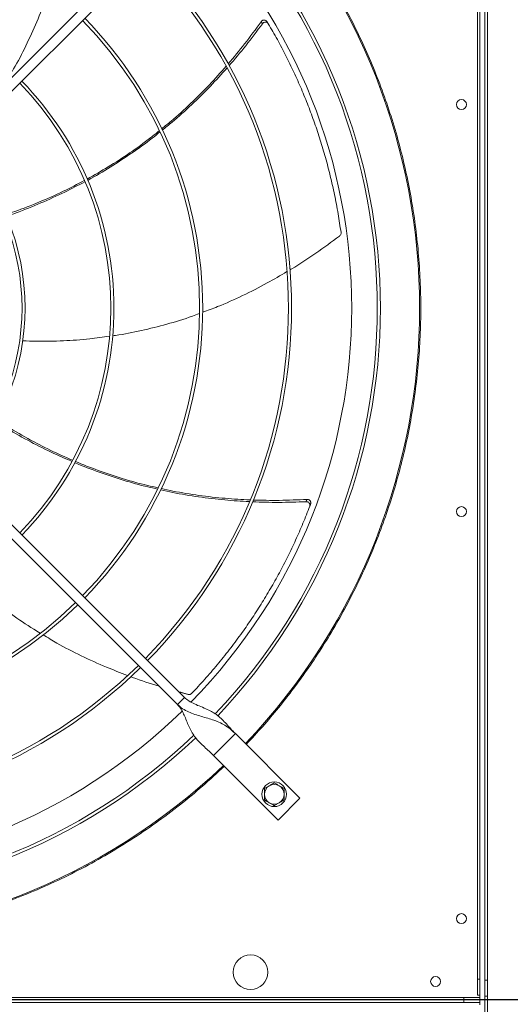
# Model space of a CAD drawing. Units: millimetres. Extents: x 301 to 17101, y 39 to 11919.
# Drawn here: x 10494 to 10891, y 9247 to 10045 of the extents above; entities that cross this region are included whole.
import ezdxf
from ezdxf.lldxf.tags import DXFTag

# ---------------------------------------------------------------- set-up
doc = ezdxf.new("R2010")
doc.units = ezdxf.units.MM
doc.layers.add('hidden', color=7, linetype='HIDDEN')
tags = doc.linetypes.add('HIDDEN', pattern=[1.905, 1.27, -0.635]).pattern_tags.tags
tags[6:7] = [DXFTag(74, 4), DXFTag(75, 0), DXFTag(340, '0'), DXFTag(46, 1.0), DXFTag(50, 0.0), DXFTag(44, 0.0), DXFTag(45, 0.0)]
tags[4:5] = [DXFTag(74, 4), DXFTag(75, 0), DXFTag(340, '0'), DXFTag(46, 1.0), DXFTag(50, 0.0), DXFTag(44, 0.0), DXFTag(45, 0.0)]

msp = doc.modelspace()

# ---------------------------------------------------------------- linework, layer by layer
at = {"color": 7, "linetype": 'Continuous', "lineweight": 15}
for p, q in [((10870.884, 9266.446), (10870.884, 10362.445)), ((10872.884, 9266.446), (10872.884, 10362.445)), ((10864.884, 9267.445), (10864.884, 10355.445)), ((10866.884, 9267.445), (10866.884, 10355.445)), ((10415.46, 9926.678), (10621.607, 10132.825)), ((10627.264, 10127.169), (10421.117, 9921.021)), ((10421.117, 9701.87), (10627.264, 9495.722)), ((10621.607, 9490.065), (10415.46, 9696.213)), ((10627.264, 9495.722), (10621.607, 9490.065)), ((10668.63, 9466.377), (10650.952, 9448.7)), ((10720.956, 9414.052), (10668.63, 9466.377)), ((10650.952, 9448.7), (10703.278, 9396.374)), ((10703.278, 9396.374), (10720.956, 9414.052)), ((10864.884, 9267.445), (10866.884, 9267.445)), ((10864.884, 9254.445), (10864.884, 9267.445)), ((10866.884, 9254.445), (10866.884, 9267.445)), ((10872.884, 9266.446), (10870.884, 9266.446)), ((10870.884, 9266.446), (10870.884, 9253.445)), ((10872.884, 9253.445), (10872.884, 9266.446)), ((9757.884, 9252.445), (10853.884, 9252.445)), ((10866.884, 9252.445), (10853.884, 9252.445)), ((10853.884, 9252.445), (10853.884, 9250.445)), ((10864.884, 9254.445), (10866.884, 9254.445)), ((10866.884, 9252.445), (10866.884, 9254.445)), ((10866.884, 9250.445), (10866.884, 9252.445)), ((10872.884, 9253.445), (10870.884, 9253.445)), ((10870.884, 9253.445), (10870.884, 9240.445)), ((10870.884, 9253.445), (10872.884, 9253.445)), ((10872.884, 9240.445), (10872.884, 9253.445)), ((9757.884, 9250.445), (10853.884, 9250.445)), ((9757.884, 9250.445), (10853.884, 9250.445)), ((9757.884, 9248.446), (10853.884, 9248.446)), ((10853.884, 9250.445), (10866.884, 9250.445)), ((10853.884, 9250.445), (10853.884, 9248.446)), ((10866.884, 9250.445), (10853.884, 9250.445)), ((10853.884, 9248.446), (10866.884, 9248.446)), ((10866.884, 9248.446), (10866.884, 9250.445)), ((10866.884, 9248.446), (10866.884, 9246.446))]:
    msp.add_line(p, q, dxfattribs=at)
for centre, radius in [((10851.884, 9976.445), 4), ((10851.884, 9646.445), 4), ((10700.096, 9417.233), 10), ((10851.884, 9316.445), 4), ((10680.884, 9272.945), 14), ((10830.884, 9265.445), 4)]:
    msp.add_circle(centre, radius, dxfattribs=at)
for centre, radius, start, end in [((10305.884, 9811.445), 512.036, 316.398863, 43.601137), ((10305.884, 9811.445), 477.75, 316.465709, 43.531896), ((10305.884, 9811.445), 480.25, 0, 43.493271), ((10305.884, 9811.445), 457, 315.639593, 44.362452), ((10305.884, 9811.445), 405.75, 315.564847, 44.435153), ((10305.884, 9811.445), 408.25, 0, 44.438612), ((10305.884, 9811.445), 333.75, 315.686707, 44.313293), ((10305.884, 9811.445), 336.25, 0, 44.318398), ((10305.884, 9811.445), 264.25, 0, 44.13267), ((10305.884, 9811.445), 261.75, 315.875614, 44.124386), ((10305.884, 9811.445), 189.75, 316.207906, 43.792094), ((10305.884, 9811.445), 192.25, 0, 43.807804), ((10305.884, 9811.445), 192.25, 316.192196, 0), ((10305.884, 9811.445), 264.25, 315.86733, 0), ((10305.884, 9811.445), 336.25, 315.681602, 360), ((10305.884, 9811.445), 408.25, 315.561388, 0), ((10305.884, 9811.445), 480.25, 316.512805, 360), ((10305.884, 9811.445), 333.75, 225.686707, 314.313293), ((10305.884, 9811.445), 336.25, 225.681602, 314.318398), ((10305.884, 9811.445), 408.25, 225.561388, 314.438612), ((10305.884, 9811.445), 405.75, 225.564847, 314.435153), ((10305.884, 9811.445), 457, 225.638004, 314.363965), ((10305.884, 9811.445), 480.25, 226.512477, 313.491324), ((10305.884, 9811.445), 477.75, 226.46546, 313.531716), ((10305.884, 9811.445), 512.036, 226.398863, 313.601137), ((10700.096, 9417.233), 8, 120, 180), ((10700.096, 9417.233), 8, 60, 120), ((10700.096, 9417.233), 8, 0, 60), ((10700.096, 9417.233), 8, 180, 240), ((10700.096, 9417.233), 8, 300, 0), ((10700.096, 9417.233), 8, 240, 300)]:
    msp.add_arc(centre, radius, start, end, dxfattribs=at)
for points, knots in [([(10677.357, 10165.241), (10681.934, 10160.325), (10691.087, 10150.495), (10704.174, 10134.954), (10716.806, 10118.777), (10728.949, 10101.834), (10740.455, 10084.318), (10751.292, 10066.247), (10761.438, 10047.636), (10770.878, 10028.469), (10779.664, 10008.565), (10787.694, 9988.051), (10794.939, 9966.87), (10801.283, 9945.29), (10806.707, 9923.302), (10811.146, 9901.135), (10814.598, 9878.84), (10817.063, 9856.482), (10818.549, 9833.998), (10819.047, 9811.309), (10818.537, 9788.483), (10816.997, 9765.593), (10814.442, 9742.836), (10810.886, 9720.288), (10806.378, 9698.139), (10800.96, 9676.437), (10794.69, 9655.259), (10787.551, 9634.468), (10779.563, 9614.084), (10770.718, 9594.066), (10761.086, 9574.568), (10750.724, 9555.644), (10739.719, 9537.399), (10728.167, 9519.926), (10716.139, 9503.232), (10703.709, 9487.373), (10690.845, 9472.13), (10681.853, 9462.477), (10677.357, 9457.65)], [0, 0, 0, 0, 0.0258044, 0.051604, 0.0780392, 0.104652, 0.131677, 0.158542, 0.1855963, 0.2131023, 0.2406156, 0.2691713, 0.2977211, 0.3266064, 0.3555736, 0.3847138, 0.4134457, 0.4422349, 0.4711133, 0.5, 0.5294108, 0.5588154, 0.5881207, 0.6173756, 0.6464952, 0.6749446, 0.7032987, 0.7313377, 0.7593845, 0.7873969, 0.815404, 0.8429227, 0.8702766, 0.8972485, 0.9233855, 0.9493175, 0.9746558, 1, 1, 1, 1]), ([(10487.582, 10003.187), (10488.014, 10003.899), (10492.107, 10010.654), (10498.886, 10024.031), (10507.774, 10043.477), (10513.881, 10058.71), (10516.699, 10067.587), (10517.323, 10069.554)], [0, 0, 0, 0, 0.0342954, 0.3252359, 0.6165071, 0.9150291, 1, 1, 1, 1]), ([(10662.772, 10009.356), (10667.287, 10014.741), (10676.597, 10025.846), (10685.091, 10037.588), (10689.466, 10043.636)], [0, 0, 0, 0, 0.4849415, 1, 1, 1, 1]), ([(10694.239, 10043.689), (10694.05, 10043.943), (10693.672, 10044.449), (10692.821, 10044.89), (10691.872, 10045.028), (10690.906, 10044.827), (10690.057, 10044.347), (10689.653, 10043.861), (10689.466, 10043.636)], [0, 0, 0, 0, 0.1691857, 0.3383654, 0.5076735, 0.6784985, 0.8515746, 1, 1, 1, 1]), ([(10695.268, 10041.959), (10695.08, 10042.213), (10694.704, 10042.722), (10693.856, 10043.167), (10692.907, 10043.31), (10691.939, 10043.113), (10691.094, 10042.64), (10690.689, 10042.162), (10690.505, 10041.943)], [0, 0, 0, 0, 0.1696857, 0.3393697, 0.5092065, 0.6805702, 0.8541791, 1, 1, 1, 1]), ([(10690.505, 10041.943), (10686.09, 10035.965), (10677.499, 10024.33), (10668.114, 10013.326), (10663.552, 10007.976)], [0, 0, 0, 0, 0.5138391, 1, 1, 1, 1]), ([(10754.226, 9872.649), (10753.478, 9877.753), (10751.982, 9887.96), (10749.065, 9903.218), (10745.656, 9918.398), (10741.781, 9933.213), (10737.492, 9947.619), (10732.822, 9961.623), (10727.703, 9975.452), (10722.119, 9989.146), (10716.087, 10002.665), (10709.589, 10016.011), (10702.696, 10029.137), (10697.744, 10037.685), (10695.268, 10041.959)], [0, 0, 0, 0, 0.0853104, 0.1706212, 0.256312, 0.3420024, 0.423375, 0.5047474, 0.5864654, 0.6681841, 0.7509632, 0.8337432, 0.9168712, 1, 1, 1, 1]), ([(10608.891, 9956.824), (10611.438, 9958.858), (10619.544, 9965.33), (10632.473, 9977.212), (10647.426, 9991.992), (10656.645, 10002.405), (10661.107, 10007.445)], [0, 0, 0, 0, 0.1342539, 0.4272708, 0.7227684, 1, 1, 1, 1]), ([(10661.89, 10006.105), (10657.427, 10001.142), (10648.189, 9990.867), (10633.238, 9976.259), (10620.208, 9964.41), (10612.021, 9957.902), (10609.377, 9955.801)], [0, 0, 0, 0, 0.2749185, 0.5691395, 0.8608579, 1, 1, 1, 1]), ([(10548.399, 9916.043), (10554.147, 9919.275), (10565.913, 9925.89), (10583.09, 9937.175), (10596.884, 9946.978), (10604.615, 9953.332), (10606.9, 9955.21)], [0, 0, 0, 0, 0.2805339, 0.5742636, 0.8741555, 1, 1, 1, 1]), ([(10607.392, 9954.199), (10605.312, 9952.501), (10597.895, 9946.444), (10584.491, 9936.86), (10567.159, 9925.602), (10555.229, 9918.37), (10548.972, 9915.131), (10548.841, 9915.063)], [0, 0, 0, 0, 0.1142333, 0.4073319, 0.700237, 0.9937204, 1, 1, 1, 1]), ([(10482.43, 9887.342), (10484.855, 9888.126), (10494.126, 9891.122), (10509.685, 9897.335), (10528.569, 9905.63), (10540.463, 9911.861), (10546.156, 9914.843)], [0, 0, 0, 0, 0.1100016, 0.4205537, 0.7226528, 1, 1, 1, 1]), ([(10546.567, 9913.885), (10541.205, 9911.037), (10529.549, 9904.847), (10510.935, 9896.505), (10495.121, 9890.028), (10485.689, 9886.847), (10483.074, 9885.965)], [0, 0, 0, 0, 0.2622574, 0.5700069, 0.8808096, 1, 1, 1, 1]), ([(10712.948, 9842.471), (10713.381, 9842.72), (10720.528, 9846.846), (10733.983, 9855.855), (10746.618, 9865.12), (10753.001, 9869.8)], [0, 0, 0, 0, 0.0308809, 0.5103873, 1, 1, 1, 1]), ([(10753.001, 9869.8), (10753.257, 9870.036), (10753.771, 9870.507), (10754.198, 9871.467), (10754.278, 9872.207), (10754.233, 9872.593), (10754.226, 9872.649)], [0, 0, 0, 0, 0.31604117, 0.63217209, 0.94622082, 1, 1, 1, 1]), ([(10642.023, 9808.011), (10646.106, 9809.507), (10657.124, 9813.545), (10674.64, 9821.489), (10693.42, 9830.924), (10705.138, 9837.874), (10710.415, 9841.004)], [0, 0, 0, 0, 0.1714748, 0.462753, 0.7580357, 1, 1, 1, 1]), ([(10569.074, 9788.936), (10569.902, 9789.043), (10577.737, 9790.055), (10592.425, 9793.095), (10613.17, 9798.271), (10628.869, 9802.987), (10637.549, 9806.313), (10639.458, 9807.044)], [0, 0, 0, 0, 0.0344075, 0.3255525, 0.6170264, 0.9157582, 1, 1, 1, 1]), ([(10496.133, 9784.947), (10499.851, 9784.773), (10510.87, 9784.259), (10529.024, 9784.757), (10548.8, 9786.069), (10561.177, 9787.837), (10566.506, 9788.598)], [0, 0, 0, 0, 0.15818, 0.4687758, 0.7712698, 1, 1, 1, 1]), ([(10536.101, 9687.114), (10530.51, 9689.54), (10518.381, 9694.802), (10500.233, 9704.164), (10485.292, 9712.5), (10476.908, 9717.902), (10474.571, 9719.408)], [0, 0, 0, 0, 0.2627586, 0.5699391, 0.8801623, 1, 1, 1, 1]), ([(10475.258, 9720.762), (10477.396, 9719.347), (10485.531, 9713.958), (10500.103, 9705.659), (10518.377, 9696.06), (10530.678, 9690.639), (10536.574, 9688.041)], [0, 0, 0, 0, 0.1105227, 0.4206535, 0.7223417, 1, 1, 1, 1]), ([(10605.461, 9664.727), (10602.843, 9665.293), (10593.49, 9667.314), (10577.646, 9671.817), (10558.038, 9678.348), (10544.946, 9683.164), (10538.515, 9686.037), (10538.382, 9686.097)], [0, 0, 0, 0, 0.1139917, 0.4071938, 0.7002042, 0.993796, 1, 1, 1, 1]), ([(10538.872, 9687.054), (10544.981, 9684.575), (10557.488, 9679.501), (10577.018, 9673.108), (10593.28, 9668.437), (10603.065, 9666.355), (10605.955, 9665.74)], [0, 0, 0, 0, 0.2805244, 0.5743142, 0.8742655, 1, 1, 1, 1]), ([(10679.892, 9654.487), (10673.279, 9654.879), (10659.536, 9655.694), (10638.842, 9658.271), (10621.507, 9661.059), (10611.366, 9663.39), (10608.127, 9664.134)], [0, 0, 0, 0, 0.2740307, 0.5695061, 0.8624695, 1, 1, 1, 1]), ([(10608.624, 9665.153), (10611.75, 9664.441), (10621.812, 9662.152), (10639.11, 9659.462), (10659.962, 9656.989), (10673.823, 9656.275), (10680.519, 9655.93)], [0, 0, 0, 0, 0.1324944, 0.4264853, 0.7229672, 1, 1, 1, 1]), ([(10725.902, 9654.45), (10718.475, 9654.174), (10704.026, 9653.637), (10689.576, 9654.113), (10682.553, 9654.344)], [0, 0, 0, 0, 0.5139851, 1, 1, 1, 1]), ([(10683.142, 9655.815), (10690.164, 9655.642), (10704.648, 9655.286), (10719.121, 9655.967), (10726.577, 9656.317)], [0, 0, 0, 0, 0.4848362, 1, 1, 1, 1]), ([(10728.884, 9650.735), (10728.965, 9651.041), (10729.129, 9651.652), (10728.947, 9652.593), (10728.467, 9653.424), (10727.71, 9654.058), (10726.814, 9654.424), (10726.188, 9654.442), (10725.902, 9654.45)], [0, 0, 0, 0, 0.1697077, 0.3393872, 0.5092272, 0.680593, 0.854201, 1, 1, 1, 1]), ([(10729.595, 9652.62), (10729.675, 9652.925), (10729.835, 9653.537), (10729.65, 9654.477), (10729.166, 9655.305), (10728.406, 9655.934), (10727.502, 9656.299), (10726.87, 9656.312), (10726.577, 9656.317)], [0, 0, 0, 0, 0.1691844, 0.3383701, 0.5077003, 0.6785263, 0.8515548, 1, 1, 1, 1]), ([(10633.272, 9499.078), (10636.796, 9502.845), (10643.843, 9510.379), (10653.953, 9522.172), (10663.696, 9534.301), (10672.862, 9546.569), (10681.452, 9558.903), (10689.489, 9571.287), (10697.109, 9583.911), (10704.334, 9596.814), (10711.143, 9609.96), (10717.526, 9623.361), (10723.49, 9636.934), (10727.086, 9646.135), (10728.884, 9650.735)], [0, 0, 0, 0, 0.0853102, 0.1706213, 0.2563121, 0.3420019, 0.4233753, 0.5047478, 0.5864658, 0.668184, 0.7509637, 0.8337435, 0.9168717, 1, 1, 1, 1]), ([(10452.326, 9591.695), (10452.945, 9591.096), (10458.639, 9585.583), (10470.192, 9575.977), (10487.174, 9562.986), (10500.642, 9553.657), (10508.645, 9548.949), (10510.4, 9547.917)], [0, 0, 0, 0, 0.0354423, 0.326388, 0.6176618, 0.916188, 1, 1, 1, 1]), ([(10512.824, 9546.473), (10516.524, 9544.223), (10526.535, 9538.136), (10543.652, 9529.403), (10562.727, 9520.607), (10575.455, 9515.783), (10581.182, 9513.613)], [0, 0, 0, 0, 0.1709785, 0.4626003, 0.7582251, 1, 1, 1, 1]), ([(10583.927, 9512.54), (10584.396, 9512.355), (10591.899, 9509.408), (10599.614, 9507.044), (10606.845, 9504.828)], [0, 0, 0, 0, 0.0625825, 1, 1, 1, 1]), ([(10668.63, 9466.377), (10667.361, 9467.694), (10664.829, 9470.321), (10661.355, 9474.283), (10657.897, 9477.937), (10654.244, 9481.147), (10650.253, 9483.833), (10645.706, 9486.168), (10640.71, 9488.222), (10635.604, 9490.322), (10630.947, 9492.587), (10628.446, 9494.716), (10627.264, 9495.722)], [0, 0, 0, 0, 0.1002845, 0.2000212, 0.3004793, 0.401769, 0.5029791, 0.6025982, 0.7154252, 0.8203426, 0.9151097, 1, 1, 1, 1]), ([(10630.28, 9498.26), (10630.625, 9498.206), (10631.313, 9498.098), (10632.33, 9498.363), (10632.958, 9498.761), (10633.232, 9499.037), (10633.272, 9499.078)], [0, 0, 0, 0, 0.3160242, 0.6321572, 0.9462255, 1, 1, 1, 1]), ([(10621.607, 9490.065), (10622.467, 9489.082), (10624.27, 9487.02), (10626.298, 9483.233), (10628.143, 9479.037), (10629.92, 9474.577), (10631.877, 9470.128), (10634.166, 9465.982), (10636.882, 9462.23), (10640.001, 9458.833), (10643.494, 9455.581), (10647.238, 9452.289), (10649.712, 9449.898), (10650.952, 9448.7)], [0, 0, 0, 0, 0.0715064, 0.1498553, 0.2357951, 0.3283075, 0.4256506, 0.5258851, 0.6214401, 0.7168339, 0.8113993, 0.9054148, 1, 1, 1, 1]), ([(10621.607, 9490.065), (10622.982, 9488.854), (10625.725, 9486.438), (10630.592, 9483.87), (10635.714, 9481.88), (10641.009, 9480.312), (10646.254, 9478.879), (10651.516, 9477.259), (10656.534, 9475.227), (10661.124, 9472.612), (10665.119, 9469.685), (10667.503, 9467.439), (10668.63, 9466.377)], [0, 0, 0, 0, 0.1002813, 0.2000209, 0.3004806, 0.4017696, 0.5029783, 0.6025968, 0.7154218, 0.8203446, 0.9151114, 1, 1, 1, 1]), ([(10659.68, 9439.972), (10653.809, 9434.53), (10642.068, 9423.646), (10623.426, 9408.319), (10604.05, 9393.758), (10583.837, 9380.048), (10562.935, 9367.271), (10541.344, 9355.458), (10519.178, 9344.676), (10496.483, 9334.96), (10473.348, 9326.344), (10449.861, 9318.865), (10426.08, 9312.528), (10402.132, 9307.364), (10378.04, 9303.352), (10353.967, 9300.532), (10329.897, 9298.775), (10313.889, 9298.559), (10305.884, 9298.451)], [0, 0, 0, 0, 0.0615087, 0.1230166, 0.1853663, 0.2477177, 0.3106416, 0.3735673, 0.4367832, 0.4999999, 0.5632157, 0.6264324, 0.6893568, 0.7522825, 0.8146322, 0.8769835, 0.9384906, 1, 1, 1, 1]), ([(10696.096, 9424.162), (10695.426, 9423.775), (10694.071, 9422.992), (10692.759, 9422.235), (10692.096, 9421.852)], [0, 0, 0, 0, 0.4945256, 1, 1, 1, 1]), ([(10692.096, 9421.852), (10692.096, 9421.102), (10692.096, 9419.588), (10692.096, 9418.023), (10692.096, 9417.233)], [0, 0, 0, 0, 0.4954521, 1, 1, 1, 1]), ([(10700.096, 9426.471), (10699.447, 9426.096), (10698.136, 9425.339), (10696.78, 9424.556), (10696.096, 9424.162)], [0, 0, 0, 0, 0.4954438, 1, 1, 1, 1]), ([(10704.096, 9424.162), (10703.426, 9424.549), (10702.071, 9425.331), (10700.759, 9426.088), (10700.096, 9426.471)], [0, 0, 0, 0, 0.4945043, 1, 1, 1, 1]), ([(10708.096, 9421.852), (10707.447, 9422.227), (10706.136, 9422.984), (10704.78, 9423.767), (10704.096, 9424.162)], [0, 0, 0, 0, 0.4954747, 1, 1, 1, 1]), ([(10708.096, 9417.233), (10708.096, 9418.007), (10708.096, 9419.572), (10708.096, 9421.087), (10708.096, 9421.852)], [0, 0, 0, 0, 0.4945226, 1, 1, 1, 1]), ([(10692.096, 9417.233), (10692.096, 9416.46), (10692.096, 9414.894), (10692.096, 9413.38), (10692.096, 9412.615)], [0, 0, 0, 0, 0.4945226, 1, 1, 1, 1]), ([(10692.096, 9412.615), (10692.746, 9412.24), (10694.057, 9411.482), (10695.412, 9410.7), (10696.096, 9410.305)], [0, 0, 0, 0, 0.4954438, 1, 1, 1, 1]), ([(10704.096, 9410.305), (10704.767, 9410.692), (10706.122, 9411.475), (10707.433, 9412.232), (10708.096, 9412.615)], [0, 0, 0, 0, 0.4944821, 1, 1, 1, 1]), ([(10708.096, 9412.615), (10708.096, 9413.365), (10708.096, 9414.879), (10708.096, 9416.444), (10708.096, 9417.233)], [0, 0, 0, 0, 0.4954521, 1, 1, 1, 1]), ([(10696.096, 9410.305), (10696.767, 9409.918), (10698.122, 9409.136), (10699.433, 9408.379), (10700.096, 9407.996)], [0, 0, 0, 0, 0.4945256, 1, 1, 1, 1]), ([(10700.096, 9407.996), (10700.746, 9408.371), (10702.057, 9409.128), (10703.413, 9409.91), (10704.096, 9410.305)], [0, 0, 0, 0, 0.4954529, 1, 1, 1, 1])]:
    msp.add_open_spline(points, degree=3, knots=knots, dxfattribs=at)
for points in [[(10689.466, 10043.636), (10690.505, 10041.943)], [(10694.239, 10043.689), (10695.268, 10041.959)], [(10726.577, 9656.317), (10725.902, 9654.45)], [(10729.595, 9652.62), (10728.884, 9650.735)], [(10622.578, 9500.408), (10630.28, 9498.26)]]:
    msp.add_open_spline(points, degree=1, dxfattribs=at)
at = {"layer": 'hidden'}
msp.add_line((11195.884, 9250.445), (5819.884, 9250.445), dxfattribs=at)

doc.saveas('drawing.dxf')
